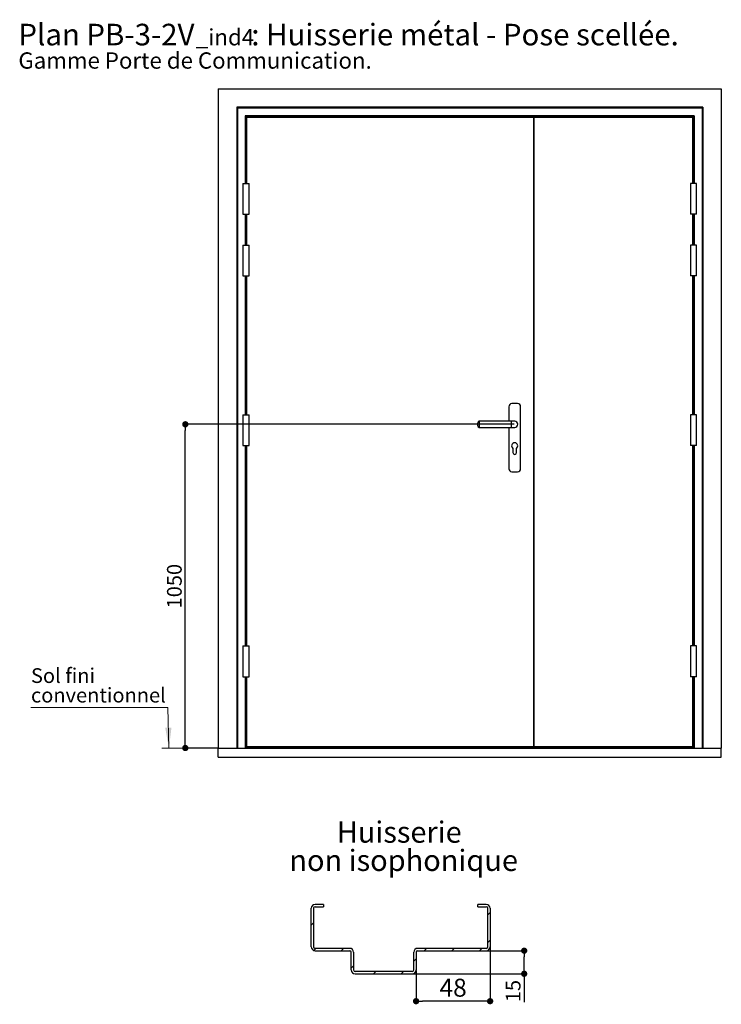
# Model space of a CAD drawing. Units: millimetres. Extents: x -13 to 198, y 86 to 389.
# Drawn here: x -13 to 101, y 229 to 389 of the extents above; entities that cross this region are included whole.
import ezdxf

# ---------------------------------------------------------------- set-up
doc = ezdxf.new("R2010")
doc.units = ezdxf.units.MM
doc.header["$PDSIZE"] = -1
doc.layers.add('FORMAT', color=7, linetype='Continuous')
doc.styles.add('SLDTEXTSTYLE0', font='TXT', dxfattribs={"width": 0.75})
doc.dimstyles.new('SLDDIMSTYLE0', dxfattribs={"dimtxt": 2.38125, "dimasz": 1.016, "dimexe": 0, "dimexo": 0.0625, "dimgap": 0.595312, "dimtad": 1, "dimlfac": 20, "dimrnd": 1e-09, "dimzin": 12, "dimdsep": 46, "dimtxsty": 'SLDTEXTSTYLE0', "dimblk1": 'DOT', "dimblk2": 'DOT', "dimsah": 1, "dimcen": 0.09, "dimadec": 0, "dimazin": 3, "dimtfac": 1, "dimtofl": 0, "dimtmove": 0, "dimatfit": 3, "dimldrblk": 'DOT', "dimfxl": 1, "dimfrac": 2, "dimtolj": 1, "dimtzin": 12, "dimarcsym": 0})
doc.dimstyles.new('SLDDIMSTYLE2', dxfattribs={"dimtxt": 2.38125, "dimasz": 1.016, "dimexe": 0, "dimexo": 0.0625, "dimgap": 0.595312, "dimtad": 1, "dimlfac": 4, "dimrnd": 1e-09, "dimzin": 12, "dimdsep": 46, "dimtxsty": 'SLDTEXTSTYLE0', "dimblk1": 'DOT', "dimblk2": 'DOT', "dimsah": 1, "dimcen": 0.09, "dimadec": 0, "dimazin": 3, "dimtfac": 1, "dimtofl": 0, "dimtmove": 0, "dimatfit": 3, "dimldrblk": 'DOT', "dimfxl": 1, "dimfrac": 2, "dimtolj": 1, "dimtzin": 12, "dimarcsym": 0})
doc.dimstyles.new('SLDDIMSTYLE3', dxfattribs={"dimtxt": 2.910417, "dimasz": 1.016, "dimexe": 0, "dimexo": 0.0625, "dimgap": 0.727604, "dimtad": 1, "dimlfac": 4, "dimrnd": 1e-09, "dimzin": 12, "dimdsep": 46, "dimtxsty": 'SLDTEXTSTYLE0', "dimblk1": 'DOT', "dimblk2": 'DOT', "dimsah": 1, "dimcen": 0.09, "dimadec": 0, "dimazin": 3, "dimtfac": 1, "dimtofl": 0, "dimtmove": 0, "dimatfit": 3, "dimldrblk": 'DOT', "dimfxl": 1, "dimfrac": 2, "dimtolj": 1, "dimtzin": 12, "dimarcsym": 0})

# ---------------------------------------------------------------- blocks, each defined once
blk = doc.blocks.new('SW_NOTE_6')
at = {"color": 0, "linetype": 'Continuous', "lineweight": 0, "attachment_point": 1, "style": 'SLDTEXTSTYLE0'}
for s, insert, char_height in [('Plan', (0, 4.51), 3.5), (': Huisserie métal - Pose scellée.', (37.75, 4.51), 3.5), ('PB-3-2V', (11.02, 4.51), 3.5), ('_ind4', (28.76, 3.66), 2.646), ('Gamme Porte de Communication.', (0, -0.12), 2.6458)]:
    blk.add_mtext(s, dxfattribs=dict(at, insert=insert, char_height=char_height))
blk = doc.blocks.new('_DOT')
at = {"color": 0, "linetype": 'ByBlock', "lineweight": -2}
blk.add_line((-0.5, 0), (-1, 0), dxfattribs=at)
at = {"color": 0, "linetype": 'ByBlock', "const_width": 0.5}
blk.add_lwpolyline([(-0.25, 0, 1), (0.25, 0, 1)], format="xyb", close=True, dxfattribs=at)
blk = doc.blocks.new('*D120')
at = {"layer": 'Defpoints', "color": 0}
for p in [(13.99, 323.31), (67.38, 323.31), (19.32, 270.81)]:
    blk.add_point(p, dxfattribs=at)
at = {"layer": 'FORMAT', "color": 0, "lineweight": -2}
for p, q in [((67.32, 323.31), (13.99, 323.31)), ((13.99, 271.82), (13.99, 322.29)), ((19.26, 270.81), (13.99, 270.81))]:
    blk.add_line(p, q, dxfattribs=at)
at = {"layer": 'FORMAT', "color": 0, "lineweight": -2, "xscale": 1.016, "yscale": 1.016, "zscale": 1.016}
for p, rotation in [((13.99, 323.31), 90.0000000000002), ((13.99, 270.81), 270.0000000000002)]:
    blk.add_blockref('_DOT', p, dxfattribs=dict(at, rotation=rotation))
at = {"layer": 'FORMAT', "color": 0, "insert": (11.02, 297.06), "char_height": 2.381, "attachment_point": 2, "rotation": 90, "style": 'SLDTEXTSTYLE0'}
blk.add_mtext('\\A1;1050', dxfattribs=at)
blk = doc.blocks.new('SW_NOTE_7')
at = {"color": 0, "linetype": 'Continuous', "lineweight": 0}
for p, q in [((-22.2, 0), (0, 0)), ((0, 0), (-22.2, 0)), ((-22.2, 0), (0, 0)), ((0, 0), (-22.2, 0)), ((-22.2, 0), (0, 0)), ((0, 0), (-22.2, 0))]:
    blk.add_line(p, q, dxfattribs=at)
at = {"color": 0, "linetype": 'Continuous', "lineweight": 0, "attachment_point": 1, "style": 'SLDTEXTSTYLE0'}
for s, insert, char_height in [('Sol fini', (-22.17, 6.34), 2.381), ('conventionnel', (-22.17, 3.17), 2.3813)]:
    blk.add_mtext(s, dxfattribs=dict(at, insert=insert, char_height=char_height))
blk = doc.blocks.new('*D128')
at = {"layer": 'Defpoints', "color": 0}
for p in [(63.4, 238.58), (51.4, 234.83), (51.4, 229.76)]:
    blk.add_point(p, dxfattribs=at)
at = {"layer": 'FORMAT', "color": 0, "lineweight": -2}
for p, q in [((63.4, 238.51), (63.4, 229.76)), ((51.4, 234.76), (51.4, 229.76)), ((62.38, 229.76), (52.41, 229.76))]:
    blk.add_line(p, q, dxfattribs=at)
at = {"layer": 'FORMAT', "color": 0, "lineweight": -2, "xscale": 1.016, "yscale": 1.016, "zscale": 1.016, "rotation": 180}
blk.add_blockref('_DOT', (51.4, 229.76), dxfattribs=at)
at = {"layer": 'FORMAT', "color": 0, "lineweight": -2, "xscale": 1.016, "yscale": 1.016, "zscale": 1.016}
blk.add_blockref('_DOT', (63.4, 229.76), dxfattribs=at)
at = {"layer": 'FORMAT', "color": 0, "insert": (57.4, 233.4), "char_height": 2.91, "attachment_point": 2, "style": 'SLDTEXTSTYLE0'}
blk.add_mtext('\\A1;48', dxfattribs=at)
blk = doc.blocks.new('*D129')
at = {"color": 0, "linetype": 'Continuous', "lineweight": -2}
for p, q in [((62.83, 237.95), (68.92, 237.95)), ((68.92, 235.22), (68.92, 236.93)), ((50.83, 234.2), (68.92, 234.2)), ((68.92, 234.2), (68.92, 229.61))]:
    blk.add_line(p, q, dxfattribs=at)
at = {"layer": 'Defpoints', "color": 0}
for p in [(62.77, 237.95), (68.92, 237.95), (50.77, 234.2)]:
    blk.add_point(p, dxfattribs=at)
at = {"color": 0, "lineweight": -2, "xscale": 1.016, "yscale": 1.016, "zscale": 1.016}
for p, rotation in [((68.92, 237.95), 90.00000000000021), ((68.92, 234.2), 270.0000000000002)]:
    blk.add_blockref('_DOT', p, dxfattribs=dict(at, rotation=rotation))
at = {"color": 0, "lineweight": 18, "insert": (65.94, 231.4), "char_height": 2.381, "attachment_point": 2, "rotation": 90, "style": 'SLDTEXTSTYLE0'}
blk.add_mtext('\\A1;15', dxfattribs=at)
blk = doc.blocks.new('SW_NOTE_8')
at = {"color": 0, "linetype": 'Continuous', "lineweight": 0, "attachment_point": 2, "style": 'SLDTEXTSTYLE0'}
for s, insert, char_height in [('Huisserie', (9.24, 4.43), 3.44), ('non isophonique', (9.96, -0.15), 3.4396)]:
    blk.add_mtext(s, dxfattribs=dict(at, insert=insert, char_height=char_height))

msp = doc.modelspace()

# ---------------------------------------------------------------- hatches: boundary and pattern name
at = {"linetype": 'Continuous', "lineweight": 18}
h = msp.add_hatch(dxfattribs=at)
h.set_pattern_fill('ANSI31', style=0)
h.set_pattern_definition([(45, (-15.6102, 93.2945), (-2.245064, 2.245064), [])])
edge = h.paths.add_edge_path(flags=0)
edge.add_line((36.39573, 245.45067), (35.02073, 245.45067))
edge.add_arc((35.02073, 244.82567), 0.625, 90, 180)
edge.add_line((34.39573, 244.82567), (34.39573, 238.57567))
edge.add_arc((35.02073, 238.57567), 0.625, 180, 270)
edge.add_line((35.02073, 237.95067), (40.64573, 237.95067))
edge.add_arc((40.64573, 237.70067), 0.25, 0, 90, ccw=False)
edge.add_line((40.89573, 237.70067), (40.89573, 234.82567))
edge.add_arc((41.52073, 234.82567), 0.625, 180, 270)
edge.add_line((41.52073, 234.20067), (50.77073, 234.20067))
edge.add_arc((50.77073, 234.82567), 0.625, 270, 360)
edge.add_line((51.39573, 234.82567), (51.39573, 237.70067))
edge.add_arc((51.64573, 237.70067), 0.25, 90, 180, ccw=False)
edge.add_line((51.64573, 237.95067), (62.77073, 237.95067))
edge.add_arc((62.77073, 238.57567), 0.625, 270, 360)
edge.add_line((63.39573, 238.57567), (63.39573, 244.82567))
edge.add_arc((62.77073, 244.82567), 0.625, 0, 90)
edge.add_line((62.77073, 245.45067), (61.39573, 245.45067))
edge.add_line((61.39573, 245.45067), (61.39573, 245.07567))
edge.add_line((61.39573, 245.07567), (62.77073, 245.07567))
edge.add_arc((62.77073, 244.82567), 0.25, 0, 90, ccw=False)
edge.add_line((63.02073, 244.82567), (63.02073, 238.57567))
edge.add_arc((62.77073, 238.57567), 0.25, 270, 360, ccw=False)
edge.add_line((62.77073, 238.32567), (51.64573, 238.32567))
edge.add_arc((51.64573, 237.70067), 0.625, 90, 180)
edge.add_line((51.02073, 237.70067), (51.02073, 234.82567))
edge.add_arc((50.77073, 234.82567), 0.25, 270, 360, ccw=False)
edge.add_line((50.77073, 234.57567), (41.52073, 234.57567))
edge.add_arc((41.52073, 234.82567), 0.25, 180, 270, ccw=False)
edge.add_line((41.27073, 234.82567), (41.27073, 237.70067))
edge.add_arc((40.64573, 237.70067), 0.625, 0, 90)
edge.add_line((40.64573, 238.32567), (35.02073, 238.32567))
edge.add_arc((35.02073, 238.57567), 0.25, 180, 270, ccw=False)
edge.add_line((34.77073, 238.57567), (34.77073, 244.82567))
edge.add_arc((35.02073, 244.82567), 0.25, 90, 180, ccw=False)
edge.add_line((35.02073, 245.07567), (36.39573, 245.07567))
edge.add_line((36.39573, 245.07567), (36.39573, 245.45067))

# ---------------------------------------------------------------- linework, layer by layer
at = {"color": 7, "linetype": 'Continuous', "lineweight": 25}
for p, q in [((19.32233, 377.7084), (19.32233, 270.80841)), ((19.32233, 377.7084), (100.87233, 377.7084)), ((100.87233, 377.7084), (100.87233, 270.80841)), ((22.32233, 374.70841), (22.32233, 270.80841)), ((97.87233, 374.70841), (22.32233, 374.70841)), ((22.44733, 374.5834), (22.44733, 270.80841)), ((97.74733, 374.5834), (22.44733, 374.5834)), ((97.74733, 374.5834), (97.74733, 270.80841)), ((97.87233, 374.70841), (97.87233, 270.80841)), ((96.49733, 373.33341), (23.69733, 373.33341)), ((23.82233, 373.20841), (23.82233, 362.35841)), ((96.37233, 373.20841), (23.82233, 373.20841)), ((23.92233, 373.05841), (23.92233, 362.35841)), ((70.42233, 373.05841), (23.92233, 373.05841)), ((70.42233, 373.05841), (70.42233, 271.05841)), ((70.52233, 373.05841), (70.42233, 373.05841)), ((70.52233, 271.05841), (70.52233, 373.05841)), ((96.27233, 373.05841), (70.52233, 373.05841)), ((96.27233, 362.35841), (96.27233, 373.05841)), ((96.37233, 373.20841), (96.37233, 362.35841)), ((23.32233, 362.35841), (23.32233, 357.35841)), ((23.32233, 362.35841), (23.82233, 362.35841)), ((23.82233, 362.35841), (24.32233, 362.35841)), ((24.32233, 357.35841), (24.32233, 362.35841)), ((95.87233, 362.35841), (95.87233, 357.35841)), ((96.37233, 362.35841), (95.87233, 362.35841)), ((96.87233, 362.35841), (96.37233, 362.35841)), ((96.87233, 357.35841), (96.87233, 362.35841)), ((23.32233, 357.35841), (23.82233, 357.35841)), ((23.82233, 357.35841), (23.82233, 352.35841)), ((23.82233, 357.35841), (24.32233, 357.35841)), ((23.92233, 357.35841), (23.92233, 352.35841)), ((96.37233, 357.35841), (95.87233, 357.35841)), ((96.27233, 352.35841), (96.27233, 357.35841)), ((96.37233, 357.35841), (96.37233, 352.35841)), ((96.87233, 357.35841), (96.37233, 357.35841)), ((23.32233, 352.35841), (23.32233, 347.35841)), ((23.32233, 352.35841), (23.82233, 352.35841)), ((23.82233, 352.35841), (24.32233, 352.35841)), ((24.32233, 347.35841), (24.32233, 352.35841)), ((95.87233, 352.35841), (95.87233, 347.35841)), ((96.37233, 352.35841), (95.87233, 352.35841)), ((96.87233, 352.35841), (96.37233, 352.35841)), ((96.87233, 347.35841), (96.87233, 352.35841)), ((23.32233, 347.35841), (23.82233, 347.35841)), ((23.82233, 347.35841), (23.82233, 324.85841)), ((23.82233, 347.35841), (24.32233, 347.35841)), ((23.92233, 347.35841), (23.92233, 324.85841)), ((96.37233, 347.35841), (95.87233, 347.35841)), ((96.27233, 324.85841), (96.27233, 347.35841)), ((96.37233, 347.35841), (96.37233, 324.85841)), ((96.87233, 347.35841), (96.37233, 347.35841)), ((66.42233, 326.15841), (66.42233, 323.80841)), ((67.84733, 326.65841), (66.92233, 326.65841)), ((68.34733, 316.10841), (68.34733, 326.15841)), ((23.32233, 324.85841), (23.32233, 319.85841)), ((23.32233, 324.85841), (23.82233, 324.85841)), ((23.82233, 324.85841), (24.32233, 324.85841)), ((24.32233, 319.85841), (24.32233, 324.85841)), ((95.87233, 324.85841), (95.87233, 319.85841)), ((96.37233, 324.85841), (95.87233, 324.85841)), ((96.87233, 324.85841), (96.37233, 324.85841)), ((96.87233, 319.85841), (96.87233, 324.85841)), ((61.38483, 323.30841), (61.38483, 323.55841)), ((61.38483, 323.05841), (61.38483, 323.30841)), ((66.88483, 323.80841), (61.63483, 323.80841)), ((61.63483, 322.80841), (66.88483, 322.80841)), ((66.42233, 322.80841), (66.42233, 316.10841)), ((67.38483, 323.80841), (66.88483, 323.80841)), ((66.88483, 322.80841), (67.38483, 322.80841)), ((23.32233, 319.85841), (23.82233, 319.85841)), ((23.82233, 319.85841), (23.82233, 287.35841)), ((23.82233, 319.85841), (24.32233, 319.85841)), ((23.92233, 319.85841), (23.92233, 287.35841)), ((67.08483, 319.40841), (67.08483, 318.73341)), ((67.68483, 318.73341), (67.68483, 319.40841)), ((96.37233, 319.85841), (95.87233, 319.85841)), ((96.27233, 287.35841), (96.27233, 319.85841)), ((96.37233, 319.85841), (96.37233, 287.35841)), ((96.87233, 319.85841), (96.37233, 319.85841)), ((66.92233, 315.60841), (67.84733, 315.60841)), ((23.32233, 287.35841), (23.32233, 282.35841)), ((23.32233, 287.35841), (23.82233, 287.35841)), ((23.82233, 287.35841), (24.32233, 287.35841)), ((24.32233, 282.35841), (24.32233, 287.35841)), ((95.87233, 287.35841), (95.87233, 282.35841)), ((96.37233, 287.35841), (95.87233, 287.35841)), ((96.87233, 287.35841), (96.37233, 287.35841)), ((96.87233, 282.35841), (96.87233, 287.35841)), ((23.32233, 282.35841), (23.82233, 282.35841)), ((23.82233, 282.35841), (23.82233, 270.80841)), ((23.82233, 282.35841), (24.32233, 282.35841)), ((23.92233, 282.35841), (23.92233, 271.05841)), ((96.37233, 282.35841), (95.87233, 282.35841)), ((96.27233, 271.05841), (96.27233, 282.35841)), ((96.37233, 282.35841), (96.37233, 270.80841)), ((96.87233, 282.35841), (96.37233, 282.35841)), ((19.32233, 269.30841), (19.32233, 270.80841)), ((19.32233, 270.80841), (100.87233, 270.80841)), ((23.92233, 271.05841), (70.42233, 271.05841)), ((23.92233, 271.00841), (23.92233, 271.05841)), ((96.27233, 271.00841), (23.92233, 271.00841)), ((23.92233, 270.85713), (23.92233, 271.00841)), ((96.27233, 270.85713), (23.92233, 270.85713)), ((23.92233, 270.80841), (23.92233, 270.85713)), ((70.52233, 271.05841), (70.42233, 271.05841)), ((70.52233, 271.05841), (96.27233, 271.05841)), ((96.27233, 271.00841), (96.27233, 271.05841)), ((96.27233, 270.85713), (96.27233, 271.00841)), ((96.27233, 270.80841), (96.27233, 270.85713)), ((100.87233, 269.30841), (100.87233, 270.80841)), ((19.32233, 269.30841), (100.87233, 269.30841)), ((34.39573, 238.57568), (34.39573, 244.82564)), ((34.77073, 244.82564), (34.77073, 238.57568)), ((36.39573, 245.45066), (35.02073, 245.45066)), ((35.02073, 245.07568), (36.39573, 245.07568)), ((36.39573, 245.45066), (36.39573, 245.07568)), ((62.77073, 245.45066), (61.39573, 245.45066)), ((61.39573, 245.07568), (61.39573, 245.45066)), ((61.39573, 245.07568), (62.77073, 245.07568)), ((63.02073, 238.57568), (63.02073, 244.82564)), ((63.39573, 244.82564), (63.39573, 238.57568)), ((40.64573, 238.3257), (35.02073, 238.3257)), ((35.02073, 237.95066), (40.64573, 237.95066)), ((62.77073, 238.3257), (51.64573, 238.3257)), ((51.64573, 237.95066), (62.77073, 237.95066)), ((40.89573, 234.82565), (40.89573, 237.70068)), ((41.27073, 237.70068), (41.27073, 234.82565)), ((51.02073, 234.82565), (51.02073, 237.70068)), ((51.39573, 237.70068), (51.39573, 234.82565)), ((50.77073, 234.57567), (41.52073, 234.57567)), ((41.52073, 234.2007), (50.77073, 234.2007))]:
    msp.add_line(p, q, dxfattribs=at)
at = {"color": 8, "linetype": 'Continuous', "lineweight": 25}
for p, q in [((23.69733, 373.33341), (23.69733, 362.35841)), ((96.49733, 373.33341), (96.49733, 362.35841)), ((23.69733, 357.35841), (23.69733, 352.35841)), ((96.49733, 357.35841), (96.49733, 352.35841)), ((23.69733, 347.35841), (23.69733, 324.85841)), ((96.49733, 347.35841), (96.49733, 324.85841)), ((61.63483, 323.80841), (61.63483, 323.30841)), ((61.63483, 323.30841), (61.63483, 322.80841)), ((66.88483, 322.80841), (66.88483, 323.80841)), ((23.69733, 319.85841), (23.69733, 287.35841)), ((96.49733, 319.85841), (96.49733, 287.35841)), ((23.69733, 282.35841), (23.69733, 270.80841)), ((96.49733, 282.35841), (96.49733, 270.80841))]:
    msp.add_line(p, q, dxfattribs=at)
at = {"color": 7, "linetype": 'Continuous', "lineweight": 0}
msp.add_line((11.14216, 277.40663), (11.33588, 270.80841), dxfattribs=at)
at = {"color": 7, "linetype": 'Continuous', "lineweight": 18}
msp.add_line((19.32233, 270.80841), (10.20147, 270.80841), dxfattribs=at)
at = {"color": 7, "linetype": 'Continuous', "lineweight": 25, "flags": 128}
for points in [[(22.32233, 374.70841), (22.32473, 374.70601), (22.33185, 374.69889), (22.3434, 374.68734), (22.35894, 374.6718), (22.37789, 374.65285), (22.3995, 374.63124), (22.42295, 374.60779), (22.44733, 374.5834)], [(97.74733, 374.5834), (97.77172, 374.60779), (97.79517, 374.63124), (97.81678, 374.65285), (97.83572, 374.6718), (97.85127, 374.68734), (97.86282, 374.69889), (97.86993, 374.70601), (97.87233, 374.70841)], [(23.69733, 373.33341), (23.72172, 373.30902), (23.74517, 373.28557), (23.76678, 373.26396), (23.78572, 373.24502), (23.80127, 373.22947), (23.81282, 373.21792), (23.81993, 373.21082), (23.82233, 373.20841)], [(96.37233, 373.20841), (96.37474, 373.21082), (96.38185, 373.21792), (96.3934, 373.22947), (96.40895, 373.24502), (96.42789, 373.26396), (96.4495, 373.28557), (96.47295, 373.30902), (96.49733, 373.33341)]]:
    msp.add_lwpolyline(points, dxfattribs=at)
at = {"color": 7, "linetype": 'Continuous', "lineweight": 25}
for centre, radius, start, end in [((66.92233, 326.15841), 0.5, 90, 180), ((67.84733, 326.15841), 0.5, 0, 90), ((61.63483, 323.55841), 0.25, 90, 180), ((61.63483, 323.05841), 0.25, 180, 270), ((67.38483, 323.30841), 0.5, 0, 90), ((67.38483, 323.30841), 0.5, 270, 90), ((67.38483, 323.30841), 0.5, 270, 0), ((67.38483, 319.80841), 0.5, 306.8698976, 233.1301024), ((67.38483, 318.73341), 0.3, 180, 0), ((66.92233, 316.10841), 0.5, 180, 270), ((67.84733, 316.10841), 0.5, 270, 0), ((35.02073, 244.82567), 0.625, 90, 180), ((35.02073, 244.82567), 0.25, 90, 180), ((62.77073, 244.82567), 0.625, 0, 90), ((62.77073, 244.82567), 0.25, 0, 90), ((35.02073, 238.57567), 0.625, 180, 270), ((35.02073, 238.57567), 0.25, 180, 270), ((40.64573, 237.70067), 0.625, 0, 90), ((40.64573, 237.70067), 0.25, 0, 90), ((51.64573, 237.70067), 0.625, 90, 180), ((51.64573, 237.70067), 0.25, 90, 180), ((62.77073, 238.57567), 0.625, 270, 0), ((62.77073, 238.57567), 0.25, 270, 0), ((41.52073, 234.82567), 0.625, 180, 270), ((41.52073, 234.82567), 0.25, 180, 270), ((50.77073, 234.82567), 0.625, 270, 0), ((50.77073, 234.82567), 0.25, 270, 0)]:
    msp.add_arc(centre, radius, start, end, dxfattribs=at)
for points in [[(23.82233, 373.20841), (23.82114, 373.2096), (23.81926, 373.21148), (23.79292, 373.23782), (23.77929, 373.25145), (23.76724, 373.26351), (23.76102, 373.26972), (23.7568, 373.27394), (23.7545, 373.27624), (23.7533, 373.27744), (23.75322, 373.27751), (23.75545, 373.2753), (23.76087, 373.26987), (23.7994, 373.23133), (23.86844, 373.1623), (23.93818, 373.09256), (23.97233, 373.05841)], [(96.37233, 373.20841), (96.37352, 373.2096), (96.37541, 373.21148), (96.40174, 373.23782), (96.41538, 373.25145), (96.42742, 373.26351), (96.43365, 373.26972), (96.43787, 373.27394), (96.44017, 373.27624), (96.44137, 373.27744), (96.44145, 373.27751), (96.43922, 373.2753), (96.4338, 373.26987), (96.39527, 373.23133), (96.32623, 373.1623), (96.25649, 373.09256), (96.22234, 373.05841)]]:
    msp.add_open_spline(points, degree=3, knots=[0, 0, 0, 0, 0.098707096, 0.156113686, 0.216719034, 0.238864168, 0.263571038, 0.275676667, 0.286964246, 0.297317837, 0.30695347, 0.324890274, 0.34150272, 0.369639114, 0.691280545, 1, 1, 1, 1], dxfattribs=at)
at = {"color": 8, "linetype": 'Continuous', "lineweight": 25}
msp.add_open_spline([(60.09733, 373.20841), (60.09733, 373.19717), (60.09733, 373.1567), (60.09733, 373.10454), (60.09733, 373.06559), (60.09733, 373.05841)], degree=3, knots=[0, 0, 0, 0, 0.238634302, 0.859476331, 1, 1, 1, 1], dxfattribs=at)
at = {"color": 7, "linetype": 'Continuous', "lineweight": 0}
msp.add_solid([(11.33588, 270.80841), (11.74676, 274.12389), (10.73119, 274.09408)], dxfattribs=at)

# ---------------------------------------------------------------- block references
for name, p in [('SW_NOTE_6', (-13.06706, 383.74313)), ('SW_NOTE_7', (11.14216, 277.40663)), ('SW_NOTE_8', (39.41897, 254.46742))]:
    msp.add_blockref(name, p, dxfattribs=at)

# ---------------------------------------------------------------- dimensions: what is measured, and where the dimension line sits
at = {"color": 7, "linetype": 'Continuous', "lineweight": 18}
dim = msp.add_linear_dim(base=(68.91997, 237.95067), p1=(50.77073, 234.20067), p2=(62.77073, 237.95067), angle=90, dimstyle='SLDDIMSTYLE2', dxfattribs=at)
dim.commit()
dim.dimension.update_dxf_attribs({"geometry": '*D129', "text_midpoint": (68.91997, 231.39873), "dimtype": 160})
at = {"layer": 'FORMAT'}
dim = msp.add_linear_dim(base=(13.99485, 323.30841), p1=(19.32233, 270.80841), p2=(67.38483, 323.30841), angle=90, dimstyle='SLDDIMSTYLE0', dxfattribs=at)
dim.commit()
dim.dimension.update_dxf_attribs({"geometry": '*D120', "text_midpoint": (13.99485, 297.05841), "dimtype": 160})
dim = msp.add_linear_dim(base=(51.39573, 229.76103), p1=(63.39573, 238.57567), p2=(51.39573, 234.82567), dimstyle='SLDDIMSTYLE3', dxfattribs=at)
dim.commit()
dim.dimension.update_dxf_attribs({"geometry": '*D128', "text_midpoint": (57.39573, 229.76103), "dimtype": 160})

doc.saveas('drawing.dxf')
